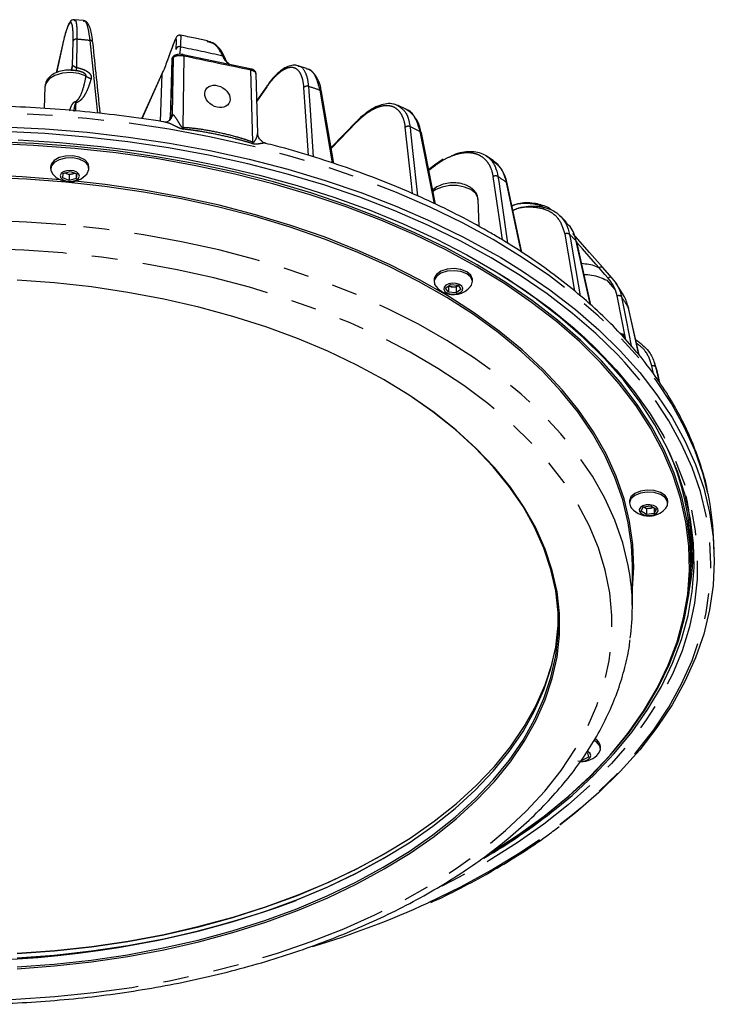
# Model space of a CAD drawing. Extents: x 5 to 415, y 5 to 292.
# Drawn here: x 181 to 215, y 57 to 106 of the extents above; entities that cross this region are included whole.
import ezdxf

# ---------------------------------------------------------------- set-up
doc = ezdxf.new("R2010")
doc.units = 0
doc.linetypes.add('PHANTOM', pattern=[12.7, 6.35, -1.27, 1.27, -1.27, 1.27, -1.27])
doc.layers.get('0').update_dxf_attribs({"linetype": 'CONTINUOUS'})

msp = doc.modelspace()

# ---------------------------------------------------------------- linework, layer by layer
at = {"color": 0, "linetype": 'CONTINUOUS'}
for p, q in [((184.104, 105.615), (183.653, 105.661)), ((183.065, 104.408), (182.761, 103.03)), ((183.065, 104.408), (183.063, 104.393)), ((188.623, 103.896), (188.579, 103.863)), ((188.626, 103.889), (188.618, 103.884)), ((192.372, 103.227), (189.047, 103.927)), ((188.479, 103.701), (188.399, 100.792)), ((188.581, 103.86), (188.576, 103.857)), ((183.556, 103.301), (183.569, 103.378)), ((187.999, 103.009), (186.988, 100.758)), ((192.37, 103.23), (192.372, 103.23)), ((192.738, 100.025), (192.656, 102.987)), ((195.157, 103.24), (194.745, 103.377)), ((195.182, 103.21), (195.149, 103.213)), ((182.2, 102.347), (182.154, 101.268)), ((182.201, 102.362), (182.2, 102.347)), ((193.2, 102.38), (192.693, 101.651)), ((196.516, 98.535), (195.906, 102.087)), ((200.071, 101.222), (199.691, 101.406)), ((188.349, 100.663), (188.368, 100.678)), ((188.396, 100.794), (188.385, 100.744)), ((188.387, 100.726), (188.392, 100.742)), ((197.649, 100.631), (196.38, 99.326)), ((201.539, 96.527), (200.848, 100.052)), ((200.849, 100.05), (200.848, 100.052)), ((201.933, 98.753), (201.49, 98.453)), ((204.399, 98.685), (204.058, 98.92)), ((182.478, 98.373), (182.478, 98.27)), ((183.084, 97.825), (183.106, 98.046)), ((183.106, 98.046), (183.45, 98.146)), ((183.244, 98.047), (183.185, 98.069)), ((183.405, 97.985), (183.244, 98.047)), ((183.577, 98.035), (183.405, 97.985)), ((183.45, 98.146), (183.772, 98.024)), ((183.67, 98.062), (183.577, 98.035)), ((183.749, 98.032), (183.749, 97.802)), ((183.772, 98.024), (183.749, 97.802)), ((184.378, 98.27), (184.378, 98.373)), ((201.498, 98.46), (201.204, 98.233)), ((183.405, 97.702), (183.084, 97.825)), ((183.405, 97.985), (183.405, 97.702)), ((183.749, 97.802), (183.405, 97.702)), ((205.829, 94.135), (205.103, 97.552)), ((203.711, 95.417), (203.654, 96.759)), ((208.014, 95.652), (207.724, 95.943)), ((209.235, 91.531), (208.54, 94.661)), ((210.276, 92.874), (209.831, 93.384)), ((201.476, 92.785), (201.476, 92.682)), ((203.376, 92.682), (203.376, 92.785)), ((202.046, 92.372), (202.29, 92.544)), ((202.182, 92.164), (202.046, 92.372)), ((202.182, 92.447), (202.173, 92.461)), ((202.182, 92.447), (202.182, 92.164)), ((202.372, 92.429), (202.182, 92.447)), ((202.29, 92.544), (202.67, 92.508)), ((202.562, 92.411), (202.372, 92.429)), ((202.679, 92.494), (202.562, 92.411)), ((202.562, 92.411), (202.562, 92.128)), ((202.806, 92.3), (202.562, 92.128)), ((202.67, 92.508), (202.806, 92.3)), ((210.859, 92.018), (210.474, 92.629)), ((202.562, 92.128), (202.182, 92.164)), ((210.979, 89.8), (210.549, 91.977)), ((211.63, 89.057), (211.11, 91.378)), ((210.661, 90.155), (210.929, 90.05)), ((212.536, 88.214), (212.4, 88.659)), ((212.571, 88.076), (212.513, 88.213)), ((212.572, 88.073), (212.571, 88.076)), ((212.662, 87.662), (212.572, 88.073)), ((211.156, 81.818), (211.156, 81.714)), ((211.734, 81.312), (211.836, 81.527)), ((211.836, 81.527), (212.208, 81.583)), ((211.869, 81.516), (211.848, 81.529)), ((211.849, 81.529), (211.869, 81.516)), ((212.004, 81.437), (211.869, 81.516)), ((212.19, 81.465), (212.004, 81.437)), ((212.364, 81.492), (212.19, 81.465)), ((212.208, 81.583), (212.478, 81.425)), ((212.376, 81.484), (212.376, 81.21)), ((213.056, 81.714), (213.056, 81.818)), ((212.004, 81.154), (211.734, 81.312)), ((212.004, 81.437), (212.004, 81.154)), ((212.376, 81.21), (212.004, 81.154)), ((212.478, 81.425), (212.376, 81.21)), ((215.347, 79.375), (215.317, 80.074)), ((214.197, 78.756), (214.197, 79.192)), ((211.297, 76.525), (211.297, 78.648)), ((209.071, 69.35), (209.129, 69.13)), ((209.72, 69.557), (209.72, 69.66)), ((209.129, 69.13), (208.828, 68.991)), ((208.828, 69.074), (208.828, 68.991))]:
    msp.add_line(p, q, dxfattribs=at)
at = {"color": 0, "linetype": 'PHANTOM'}
for p, q in [((183.063, 104.393), (182.763, 103.031)), ((183.569, 103.378), (183.593, 104.598)), ((188.905, 104.318), (188.859, 103.943)), ((188.502, 103.748), (188.48, 103.701)), ((188.521, 100.97), (188.558, 103.783)), ((189.07, 103.858), (189.024, 100.333)), ((183.533, 103.252), (183.569, 103.378)), ((187.994, 102.978), (186.996, 100.757)), ((187.994, 102.978), (187.902, 100.625)), ((192.492, 99.604), (192.394, 103.16)), ((193.192, 102.338), (192.694, 101.622)), ((197.639, 100.582), (196.386, 99.293)), ((201.491, 98.406), (201.213, 98.192)), ((208.456, 92.209), (207.962, 95.044)), ((211.625, 89.063), (211.103, 91.397)), ((210.944, 89.976), (210.761, 90.048)), ((212.347, 88.121), (212.264, 88.512)), ((212.662, 87.662), (212.571, 88.076))]:
    msp.add_line(p, q, dxfattribs=at)
at = {"color": 0, "linetype": 'PHANTOM', "flags": 128}
for points in [[(183.785, 104.694), (183.78, 104.461), (183.761, 103.527), (183.756, 103.292)], [(184.815, 101.033), (184.735, 101.789), (184.437, 104.628)], [(188.618, 103.884), (188.618, 103.884), (188.596, 103.864), (188.578, 103.84), (188.565, 103.813), (188.558, 103.783)], [(189.047, 103.929), (189.052, 103.926), (189.058, 103.92), (189.063, 103.909), (189.066, 103.895), (189.069, 103.878), (189.07, 103.858)], [(188.502, 103.748), (188.502, 103.731), (188.457, 102.083), (188.423, 100.863)], [(184.232, 102.865), (183.878, 102.989), (183.473, 103.038), (183.063, 103.006), (182.694, 102.898), (182.409, 102.725), (182.239, 102.507), (182.201, 102.362)], [(192.372, 103.23), (192.377, 103.228), (192.383, 103.221), (192.387, 103.211), (192.391, 103.197), (192.393, 103.18), (192.394, 103.16)], [(195.252, 98.942), (195.186, 99.92), (195.025, 102.302)], [(195.251, 102.355), (195.267, 102.121), (195.33, 101.182), (195.485, 98.872)], [(196.445, 98.558), (196.328, 99.242), (195.825, 102.164)], [(183.72, 101.546), (183.716, 101.344), (183.711, 101.143)], [(204.404, 94.767), (202.884, 95.597), (201.285, 96.376), (199.614, 97.102), (197.874, 97.773), (196.072, 98.387), (194.213, 98.941), (192.304, 99.435), (190.349, 99.865), (188.356, 100.232), (186.33, 100.534), (184.278, 100.769), (182.207, 100.938), (180.122, 101.04), (178.031, 101.074), (175.939, 101.04), (173.855, 100.938), (171.783, 100.769), (169.731, 100.534), (167.705, 100.232), (165.712, 99.865), (163.758, 99.435), (161.848, 98.941), (159.989, 98.387), (158.187, 97.773), (156.448, 97.102), (154.776, 96.376), (153.178, 95.597), (151.657, 94.767), (150.22, 93.89), (148.87, 92.967), (147.612, 92.002), (146.45, 90.998), (145.387, 89.957), (144.427, 88.884), (143.572, 87.782), (142.826, 86.654), (142.191, 85.503), (141.668, 84.333), (141.26, 83.149), (141.029, 82.248)], [(188.38, 100.706), (188.408, 100.777), (188.423, 100.863)], [(188.392, 100.742), (188.395, 100.752), (188.406, 100.834)], [(200.405, 97.051), (200.351, 97.556), (200.051, 100.332)], [(200.284, 100.362), (200.31, 100.125), (200.412, 99.178), (200.653, 96.938)], [(201.491, 96.549), (201.375, 97.139), (200.791, 100.116)], [(204.859, 94.753), (204.758, 95.453), (204.407, 97.887)], [(204.641, 97.894), (204.675, 97.654), (204.813, 96.695), (205.116, 94.589)], [(205.8, 94.154), (205.713, 94.562), (205.066, 97.601)], [(203.654, 96.759), (203.639, 96.852), (203.52, 97.063), (203.294, 97.243), (202.983, 97.373), (202.618, 97.441), (202.234, 97.441), (201.868, 97.373), (201.557, 97.243), (201.405, 97.135)], [(183.235, 95.493), (181.279, 95.637), (179.312, 95.715), (177.341, 95.725), (175.371, 95.668), (173.412, 95.543), (171.468, 95.352), (169.548, 95.094), (167.657, 94.771), (165.803, 94.385), (163.991, 93.935), (162.229, 93.424), (160.523, 92.854), (158.878, 92.227), (157.3, 91.544), (155.795, 90.809), (154.369, 90.023), (153.025, 89.191), (151.769, 88.313), (150.605, 87.394), (149.538, 86.437), (148.571, 85.445), (147.707, 84.422), (146.95, 83.371), (146.302, 82.296), (145.765, 81.201), (145.342, 80.09), (145.034, 78.965), (144.879, 78.123)], [(211.188, 78.083), (211.098, 78.626), (210.824, 79.753), (210.435, 80.869), (209.932, 81.97), (209.317, 83.051), (208.593, 84.11), (207.761, 85.142), (206.824, 86.143), (205.786, 87.111), (204.651, 88.042), (203.423, 88.932), (202.105, 89.778), (200.702, 90.578), (199.22, 91.329), (197.664, 92.028), (196.039, 92.672), (194.35, 93.259), (192.604, 93.788), (190.807, 94.256), (188.965, 94.662), (187.084, 95.004), (185.172, 95.281), (183.235, 95.493)], [(203.121, 94.797), (204.425, 94.08), (204.774, 93.876)], [(215.045, 82.188), (214.801, 83.149), (214.393, 84.333), (213.87, 85.503), (213.235, 86.654), (212.489, 87.782), (211.634, 88.884), (210.674, 89.957), (209.611, 90.998), (208.449, 92.002), (207.191, 92.967), (205.841, 93.89), (204.404, 94.767)], [(208.189, 95.027), (208.231, 94.783), (208.401, 93.809), (208.717, 91.991)], [(209.22, 91.544), (209.21, 91.589), (208.52, 94.696)], [(209.647, 93.37), (209.484, 93.557), (208.833, 94.304), (208.546, 94.634)], [(183.078, 94.106), (181.145, 94.248), (179.2, 94.323), (177.251, 94.33), (175.305, 94.269), (173.369, 94.14), (171.449, 93.944), (169.554, 93.681), (167.69, 93.353), (165.863, 92.96), (164.081, 92.504), (162.35, 91.988), (160.676, 91.411), (159.065, 90.778), (157.523, 90.089), (156.057, 89.348), (154.67, 88.557), (153.369, 87.72), (152.157, 86.838), (151.041, 85.916), (150.022, 84.957), (149.106, 83.963), (148.295, 82.94), (147.593, 81.891), (147.002, 80.818), (146.524, 79.727), (146.161, 78.622), (145.915, 77.506), (145.785, 76.383), (145.773, 75.258), (145.879, 74.134), (146.103, 73.017), (146.442, 71.909), (146.897, 70.815), (147.466, 69.738), (148.146, 68.684), (148.935, 67.655), (149.831, 66.656), (150.829, 65.689), (151.926, 64.759), (153.119, 63.869), (154.403, 63.023), (155.773, 62.222), (157.224, 61.471), (158.751, 60.772), (160.348, 60.127), (162.01, 59.539), (163.73, 59.01), (165.503, 58.542), (167.321, 58.137), (169.178, 57.796), (171.068, 57.52), (172.983, 57.31), (174.917, 57.168), (176.861, 57.093), (178.81, 57.086), (180.757, 57.147), (182.693, 57.276), (184.612, 57.473), (186.507, 57.735), (188.372, 58.063), (190.198, 58.456), (191.98, 58.912), (193.712, 59.429), (195.386, 60.005), (196.997, 60.638), (198.538, 61.327), (200.005, 62.068), (201.391, 62.859), (202.693, 63.696), (203.904, 64.578), (205.021, 65.5), (206.039, 66.46), (206.955, 67.453), (207.766, 68.476), (208.468, 69.526), (209.059, 70.598), (209.537, 71.689), (209.9, 72.794), (210.147, 73.91), (210.276, 75.033), (210.288, 76.158), (210.182, 77.282), (209.959, 78.399), (209.619, 79.507), (209.164, 80.602), (208.595, 81.678), (207.915, 82.732), (207.126, 83.761), (206.231, 84.761), (205.232, 85.727), (204.135, 86.657), (202.942, 87.547), (201.659, 88.393), (200.289, 89.194), (198.838, 89.945), (197.311, 90.644), (195.713, 91.289), (194.051, 91.877), (192.331, 92.406), (190.558, 92.874), (188.74, 93.279), (186.883, 93.62), (184.993, 93.896), (183.078, 94.106)], [(209.831, 93.384), (209.824, 93.392), (209.805, 93.404), (209.783, 93.411), (209.757, 93.413), (209.73, 93.409), (209.702, 93.401), (209.674, 93.388), (209.647, 93.37)], [(210.761, 91.938), (210.81, 91.69), (211.006, 90.697), (211.242, 89.5)], [(208.96, 89.884), (209.506, 89.365), (210.5, 88.32), (211.391, 87.244), (212.175, 86.141), (212.849, 85.014), (213.412, 83.866), (213.861, 82.702), (214.196, 81.526), (214.414, 80.34), (214.517, 79.149), (214.502, 77.957), (214.371, 76.767), (214.123, 75.583), (213.759, 74.409), (213.281, 73.249), (212.691, 72.107), (211.989, 70.985), (211.178, 69.889), (210.261, 68.82), (209.241, 67.783), (208.121, 66.781), (206.905, 65.818), (205.596, 64.895), (204.199, 64.017), (202.718, 63.186), (201.839, 62.735)], [(201.185, 61.923), (201.2, 61.93), (202.793, 62.706), (204.307, 63.533), (205.739, 64.407), (207.084, 65.327), (208.338, 66.288), (209.496, 67.289), (210.555, 68.325), (211.511, 69.394), (212.363, 70.493), (213.106, 71.617), (213.739, 72.763), (214.26, 73.928), (214.666, 75.109), (214.958, 76.3), (215.133, 77.499), (215.191, 78.702), (215.133, 79.905), (214.958, 81.104), (214.666, 82.295), (214.26, 83.476), (213.739, 84.641), (213.106, 85.787), (212.363, 86.912), (211.511, 88.01), (210.924, 88.684)], [(212.456, 88.453), (212.51, 88.199), (212.607, 87.745)]]:
    msp.add_lwpolyline(points, dxfattribs=at)
at = {"color": 0, "linetype": 'CONTINUOUS', "flags": 128}
for points in [[(183.537, 103.254), (183.558, 103.304), (183.573, 103.382)], [(187.999, 103.009), (187.996, 102.998), (187.994, 102.978)], [(210.924, 88.684), (210.555, 89.079), (209.496, 90.115), (208.338, 91.116), (207.084, 92.077), (205.739, 92.997), (204.307, 93.871), (202.793, 94.698), (201.2, 95.474), (199.535, 96.198), (197.801, 96.866), (196.006, 97.478), (194.154, 98.03), (192.251, 98.522), (190.304, 98.951), (188.318, 99.316), (186.3, 99.617), (184.255, 99.851), (182.191, 100.02), (180.114, 100.121)], [(180.124, 100.358), (182.21, 100.256), (184.283, 100.087), (186.337, 99.851), (188.364, 99.549), (190.359, 99.182), (192.315, 98.751), (194.226, 98.257), (196.087, 97.703), (197.89, 97.089), (199.631, 96.417), (201.304, 95.69), (202.904, 94.91), (203.121, 94.797)], [(183.678, 99.286), (181.633, 99.438), (179.577, 99.523)], [(183.688, 99.378), (181.64, 99.531), (179.58, 99.616)], [(180.868, 99.706), (182.922, 99.58), (184.96, 99.386), (186.976, 99.127), (188.964, 98.802), (190.916, 98.413), (192.827, 97.96), (194.691, 97.446), (196.501, 96.872), (198.252, 96.24), (199.938, 95.551), (201.555, 94.809), (203.095, 94.015), (204.556, 93.172), (205.932, 92.282), (207.218, 91.349), (208.41, 90.376), (208.96, 89.884)], [(204.311, 64.414), (205.648, 65.281), (206.93, 66.213), (208.118, 67.186), (209.208, 68.196), (210.196, 69.241), (211.079, 70.316), (211.855, 71.419), (212.52, 72.546), (213.072, 73.692), (213.51, 74.855), (213.833, 76.031), (214.039, 77.215), (214.127, 78.404), (214.098, 79.595), (213.95, 80.782), (213.686, 81.962), (213.306, 83.132), (212.81, 84.287), (212.201, 85.424), (211.481, 86.54), (210.651, 87.629), (209.715, 88.69), (208.676, 89.718), (207.536, 90.71), (206.301, 91.662), (204.973, 92.573), (203.557, 93.438), (202.058, 94.255), (200.481, 95.022), (198.831, 95.735), (197.112, 96.393), (195.332, 96.993), (193.495, 97.533), (191.607, 98.012), (189.675, 98.428), (187.706, 98.78), (185.704, 99.066), (183.678, 99.286)], [(204.315, 64.415), (204.324, 64.421), (205.699, 65.311), (206.984, 66.244), (208.174, 67.219), (209.266, 68.231), (210.255, 69.278), (211.14, 70.355), (211.917, 71.46), (212.583, 72.589), (213.137, 73.738), (213.576, 74.903), (213.899, 76.081), (214.105, 77.267), (214.194, 78.458), (214.164, 79.651), (214.017, 80.84), (213.752, 82.023), (213.371, 83.195), (212.874, 84.352), (212.264, 85.491), (211.542, 86.608), (210.711, 87.7), (209.773, 88.763), (208.732, 89.792), (207.591, 90.786), (206.353, 91.741), (205.023, 92.653), (203.604, 93.52), (202.103, 94.339), (200.523, 95.107), (198.869, 95.821), (197.147, 96.48), (195.364, 97.081), (193.523, 97.623), (191.632, 98.102), (189.697, 98.519), (187.723, 98.871), (185.718, 99.158), (183.688, 99.378)], [(184.378, 98.373), (184.332, 98.541), (184.166, 98.718), (183.9, 98.849), (183.571, 98.915), (183.222, 98.909), (182.901, 98.83), (182.651, 98.689), (182.506, 98.505), (182.478, 98.373)], [(184.376, 98.238), (184.332, 98.438), (184.166, 98.615), (183.9, 98.746), (183.571, 98.812), (183.222, 98.805), (182.901, 98.726), (182.651, 98.585), (182.506, 98.402), (182.485, 98.201), (182.573, 98.03)], [(183.902, 97.908), (183.876, 98.014), (183.783, 98.106), (183.635, 98.171), (183.456, 98.198), (183.272, 98.183), (183.112, 98.129), (183, 98.044), (182.953, 97.94), (182.979, 97.834), (183.073, 97.742), (183.22, 97.677), (183.4, 97.65), (183.583, 97.665), (183.743, 97.719), (183.855, 97.805), (183.902, 97.908)], [(183.192, 98.071), (183.21, 98.062), (183.244, 98.047)], [(184.282, 98.03), (184.292, 98.042), (184.376, 98.238)], [(183.235, 97.616), (181.279, 97.76), (179.312, 97.838)], [(211.297, 78.648), (211.255, 79.615), (211.098, 80.749), (210.824, 81.876), (210.435, 82.992), (209.932, 84.093), (209.317, 85.174), (208.593, 86.233), (207.761, 87.265), (206.824, 88.266), (205.786, 89.234), (204.651, 90.165), (203.423, 91.055), (202.105, 91.901), (200.702, 92.701), (199.22, 93.452), (197.664, 94.151), (196.039, 94.795), (194.35, 95.382), (192.604, 95.911), (190.807, 96.379), (188.965, 96.785), (187.084, 97.127), (185.172, 97.404), (183.235, 97.616)], [(211.297, 77.486), (211.363, 78.531), (211.322, 79.671), (211.164, 80.808), (210.889, 81.937), (210.5, 83.055), (209.996, 84.158), (209.38, 85.242), (208.654, 86.302), (207.82, 87.336), (206.882, 88.34), (205.842, 89.31), (204.705, 90.242), (203.474, 91.134), (202.153, 91.982), (200.748, 92.784), (199.263, 93.536), (197.703, 94.236), (196.075, 94.882), (194.383, 95.47), (192.633, 96), (190.832, 96.469), (188.987, 96.876), (187.102, 97.219), (185.186, 97.496), (183.695, 97.665)], [(209.831, 93.384), (209.176, 94.136), (208.356, 95.077)], [(208.54, 94.661), (208.533, 94.679), (208.52, 94.696)], [(204.774, 93.876), (205.863, 93.202), (207.214, 92.278), (208.473, 91.312), (209.637, 90.307), (210.7, 89.266), (211.661, 88.192), (212.517, 87.089), (213.263, 85.96), (213.899, 84.808), (214.422, 83.638), (214.831, 82.452), (215.123, 81.256), (215.299, 80.051), (215.358, 78.843), (215.299, 77.635), (215.123, 76.43), (214.831, 75.233), (214.422, 74.048), (213.899, 72.877), (213.263, 71.726), (212.517, 70.597), (211.661, 69.493), (210.7, 68.419), (209.637, 67.378), (208.473, 66.373), (207.71, 65.774)], [(203.376, 92.785), (203.375, 92.814), (203.293, 93.01), (203.094, 93.175), (202.804, 93.288), (202.464, 93.333), (202.119, 93.304), (201.815, 93.205), (201.593, 93.049), (201.484, 92.858), (201.476, 92.785)], [(203.28, 92.442), (203.328, 92.51), (203.375, 92.71), (203.293, 92.906), (203.094, 93.072), (202.804, 93.185), (202.464, 93.23), (202.119, 93.201), (201.815, 93.101), (201.593, 92.946), (201.484, 92.754), (201.502, 92.553), (201.572, 92.442)], [(210.093, 92.859), (209.93, 93.045), (209.647, 93.37)], [(182.672, 92.623), (180.823, 92.758)], [(207.523, 66.588), (208.308, 67.245), (209.405, 68.261), (210.399, 69.312), (211.288, 70.395), (212.068, 71.505), (212.737, 72.638), (213.293, 73.792), (213.734, 74.963), (214.059, 76.146), (214.266, 77.337), (214.355, 78.534), (214.325, 79.732), (214.177, 80.926), (213.911, 82.114), (213.528, 83.291), (213.029, 84.454), (212.417, 85.598), (211.692, 86.72), (210.857, 87.817), (209.915, 88.884), (208.869, 89.918), (207.722, 90.917), (206.479, 91.875), (205.143, 92.792), (204.713, 93.065)], [(210.032, 92.759), (210.205, 92.557), (210.43, 92.292)], [(180.823, 58.658), (182.672, 58.793), (184.502, 58.994), (186.307, 59.262), (188.08, 59.594), (189.813, 59.99), (191.499, 60.448), (193.132, 60.967), (194.706, 61.543), (196.214, 62.176), (197.65, 62.862), (199.008, 63.598), (200.284, 64.382), (201.472, 65.211), (202.567, 66.082), (203.566, 66.99), (204.464, 67.933), (205.257, 68.906), (205.943, 69.907), (206.519, 70.93), (206.983, 71.972), (207.332, 73.029), (207.566, 74.096), (207.683, 75.17), (207.683, 76.246), (207.566, 77.32), (207.332, 78.387), (206.983, 79.444), (206.519, 80.486), (205.943, 81.509), (205.257, 82.51), (204.464, 83.483), (203.566, 84.426), (202.567, 85.334), (201.472, 86.205), (200.284, 87.034), (199.008, 87.818), (197.65, 88.555), (196.214, 89.24), (194.706, 89.873), (193.132, 90.449), (191.499, 90.968), (189.813, 91.426), (188.08, 91.822), (186.307, 92.154), (184.502, 92.422), (182.672, 92.623)], [(202.793, 92.162), (202.88, 92.256), (202.899, 92.363), (202.845, 92.465), (202.727, 92.548), (202.564, 92.598), (202.379, 92.609), (202.202, 92.578), (202.059, 92.51), (201.971, 92.416), (201.953, 92.309), (202.007, 92.207), (202.125, 92.124), (202.288, 92.074), (202.473, 92.063), (202.65, 92.094), (202.793, 92.162)], [(211.103, 91.397), (211.11, 91.379), (211.11, 91.378)], [(180.816, 58.751), (182.661, 58.885), (184.488, 59.086), (186.289, 59.353), (188.057, 59.685), (189.786, 60.08), (191.469, 60.537), (193.098, 61.054), (194.668, 61.63), (196.173, 62.261), (197.606, 62.945), (198.961, 63.68), (200.234, 64.462), (201.419, 65.289), (202.512, 66.158), (203.509, 67.064), (204.404, 68.005), (205.196, 68.976), (205.881, 69.974), (206.455, 70.995), (206.918, 72.035), (207.266, 73.089), (207.499, 74.154), (207.616, 75.226), (207.616, 76.299), (207.499, 77.371), (207.266, 78.436), (206.918, 79.49), (206.455, 80.53), (205.881, 81.551), (205.196, 82.549), (204.404, 83.52), (203.509, 84.461), (202.512, 85.367), (201.419, 86.236), (200.234, 87.063), (198.964, 87.843)], [(213.056, 81.818), (213.043, 81.907), (212.924, 82.096), (212.695, 82.248), (212.386, 82.342), (212.039, 82.365), (211.701, 82.314), (211.418, 82.196), (211.228, 82.027), (211.156, 81.83), (211.156, 81.818)], [(212.96, 81.474), (213.036, 81.602), (213.043, 81.803), (212.924, 81.993), (212.695, 82.145), (212.386, 82.238), (212.039, 82.261), (211.701, 82.21), (211.418, 82.092), (211.228, 81.923), (211.156, 81.726), (211.213, 81.527), (211.252, 81.474)], [(212.226, 81.103), (212.393, 81.15), (212.516, 81.23), (212.576, 81.331), (212.566, 81.438), (212.485, 81.534), (212.346, 81.605), (212.171, 81.64), (211.986, 81.634), (211.819, 81.587), (211.696, 81.507), (211.635, 81.406), (211.646, 81.299), (211.727, 81.203), (211.866, 81.132), (212.041, 81.097), (212.226, 81.103)], [(180.816, 59.186), (182.661, 59.321), (184.488, 59.522), (186.289, 59.789), (188.057, 60.12), (189.786, 60.516), (191.469, 60.973), (193.098, 61.49), (194.668, 62.065), (196.173, 62.696), (197.606, 63.38), (198.961, 64.115), (200.234, 64.898), (201.419, 65.725), (202.512, 66.593), (203.509, 67.5), (204.404, 68.44), (205.196, 69.412), (205.881, 70.41), (206.455, 71.431), (206.918, 72.47), (207.266, 73.525), (207.499, 74.59), (207.616, 75.661), (207.628, 75.98)], [(180.823, 59.406), (182.672, 59.541), (184.502, 59.743), (186.307, 60.01), (188.08, 60.343), (189.813, 60.739), (191.499, 61.197), (193.132, 61.715), (194.706, 62.292), (196.214, 62.924), (197.65, 63.61), (199.008, 64.346), (200.284, 65.131), (201.472, 65.96), (202.567, 66.83), (203.566, 67.739), (204.464, 68.681), (205.257, 69.655), (205.943, 70.655), (206.519, 71.678), (206.983, 72.721), (207.332, 73.777), (207.333, 73.781)], [(209.625, 69.317), (209.716, 69.504), (209.685, 69.705), (209.53, 69.886), (209.399, 69.968)], [(208.597, 68.956), (208.78, 68.937), (208.961, 68.96), (209.113, 69.021), (209.213, 69.111), (209.245, 69.217), (209.206, 69.321), (209.1, 69.409), (209.066, 69.426)], [(180.823, 59.202), (182.672, 59.337), (184.502, 59.539), (186.307, 59.806), (188.08, 60.139), (189.813, 60.535), (191.499, 60.993), (193.132, 61.511), (194.706, 62.088), (196.214, 62.72), (197.65, 63.406), (199.008, 64.142), (199.012, 64.144)], [(180.829, 59.422), (182.682, 59.558), (184.517, 59.76), (186.326, 60.028), (188.102, 60.361), (189.839, 60.758), (191.529, 61.217), (193.166, 61.737), (194.743, 62.314), (196.254, 62.948), (197.694, 63.636), (199.011, 64.348)]]:
    msp.add_lwpolyline(points, dxfattribs=at)
at = {"color": 0, "linetype": 'PHANTOM'}
for centre, radius, start, end in [((183.746, 104.531), 0.167, 76.7621, 156.3385), ((178.153, 46.126), 58.838, 83.86848, 84.50701), ((184.447, 104.499), 0.129, 13.19, 94.3584), ((188.849, 104.168), 0.16, 69.2928, 172.188), ((190.992, 103.761), 0.116, 26.0118, 85.3901), ((188.653, 103.726), 0.152, 120.574, 171.6901), ((184.162, 103.198), 0.417, 166.9495, 187.7705), ((184.662, 103.414), 0.697, 231.8572, 255.2741), ((195.178, 102.161), 0.208, 69.3615, 137.1027), ((180.948, 58.486), 46.143, 71.1914, 71.9422), ((184.459, 101.913), 0.825, 201.9144, 206.3813), ((188.061, 101.025), 0.463, 311.4368, 353.0696), ((189.685, 100.487), 0.679, 193.1751, 201.499), ((200.191, 100.165), 0.218, 64.659, 129.9753), ((184.223, 66.558), 37.425, 63.7227, 64.5859), ((200.759, 100.03), 0.092, 14.1575, 69.4098), ((193.628, 99.315), 1.172, 165.7463, 169.955), ((204.529, 97.708), 0.217, 59.0025, 124.1306), ((188.517, 74.002), 28.823, 54.959, 55.9864), ((208.063, 94.865), 0.205, 52.1056, 119.3868), ((193.194, 79.699), 21.443, 44.3775, 45.629), ((210.629, 91.811), 0.184, 43.8261, 115.5717), ((197.397, 83.134), 16.004, 31.0854, 33.376), ((212.324, 88.368), 0.156, 32.7773, 112.8576), ((200.328, 84.543), 12.742, 16.0996, 17.8703), ((188.842, 90.009), 29.958, 300.2808, 308.5764)]:
    msp.add_arc(centre, radius, start, end, dxfattribs=at)
at = {"color": 0, "linetype": 'CONTINUOUS'}
for centre, radius, start, end in [((193.248, 102.349), 0.057, 146.6877, 190.951), ((195.804, 102.062), 0.105, 14.1993, 78.598), ((197.688, 100.598), 0.0512, 139.9733, 198.6653), ((183.428, 98.75), 1.117, 220.1188, 268.0562), ((183.428, 98.56), 0.546, 250.2908, 285.8217), ((183.428, 98.75), 1.117, 268.0562, 319.8812), ((183.472, 98.409), 0.389, 285.6819, 298.3802), ((201.536, 98.428), 0.0497, 139.9702, 205.3661), ((177.984, 43.005), 54.954, 84.7996, 105.9048), ((205.028, 97.535), 0.0767, 9.8144, 59.8346), ((202.426, 93.162), 1.117, 220.1188, 244.6582), ((202.426, 93.162), 1.117, 244.6582, 319.8812), ((202.408, 92.886), 0.459, 242.7095, 265.4617), ((202.431, 92.911), 0.485, 262.9923, 300.7771), ((201.403, 79.114), 12.795, 0.3498, 24.7017), ((202.656, 79.524), 12.673, 2.488, 12.1352), ((212.106, 82.194), 1.117, 220.1188, 278.573), ((212.105, 81.968), 0.51, 242.3798, 279.5931), ((212.13, 81.904), 0.442, 277.8404, 297.2042), ((212.106, 82.194), 1.117, 278.573, 319.8812), ((202.161, 79.655), 12.098, 353.9476, 4.9993), ((202.122, 79.605), 12.204, 349.3461, 0.6096), ((200.163, 76.525), 11.134, 352.3191, 8.0457), ((209.234, 69.604), 0.49, 6.6324, 63.6995), ((208.77, 70.037), 1.117, 268.0528, 319.8812), ((177.995, 107.225), 48.159, 251.7424, 290.2273), ((181.97, 104.033), 46.287, 286.9438, 294.5271)]:
    msp.add_arc(centre, radius, start, end, dxfattribs=at)
msp.add_ellipse((190.744, 101.86), major_axis=(0.568, -0.349), ratio=0.757179, dxfattribs=at)
at = {"color": 0, "linetype": 'PHANTOM'}
for points, knots in [([(183.593, 104.598), (183.597, 104.753), (183.596, 104.889), (183.589, 105.066), (183.586, 105.121), (183.578, 105.22), (183.573, 105.265), (183.555, 105.383), (183.54, 105.44), (183.512, 105.493), (183.501, 105.505), (183.479, 105.518), (183.456, 105.52), (183.43, 105.499), (183.402, 105.467), (183.388, 105.446), (183.343, 105.364), (183.311, 105.289), (183.244, 105.098), (183.208, 104.98), (183.137, 104.712), (183.1, 104.561), (183.063, 104.393)], [0, 0, 0, 0, 0.125, 0.125, 0.1875, 0.1875, 0.25, 0.25, 0.375, 0.375, 0.4375, 0.4375, 0.5, 0.5625, 0.5625, 0.625, 0.625, 0.75, 0.75, 0.875, 0.875, 1, 1, 1, 1]), ([(183.65, 105.622), (183.663, 105.633), (183.722, 105.678), (183.758, 105.456), (183.786, 105.109), (183.785, 104.862), (183.785, 104.694)], [0, 0, 0, 0, 0.127593, 0.563125, 0.704397, 1, 1, 1, 1]), ([(184.437, 104.628), (184.406, 104.846), (184.342, 105.302), (184.217, 105.612), (184.125, 105.58), (184.1, 105.572)], [0, 0, 0, 0, 0.400907, 0.83695, 1, 1, 1, 1]), ([(188.893, 104.861), (188.9, 104.87), (188.936, 104.917), (188.922, 104.699), (188.909, 104.41), (188.905, 104.318)], [0, 0, 0, 0, 0.142464, 0.726396, 1, 1, 1, 1]), ([(188.703, 104.68), (188.7, 104.708), (188.694, 104.788), (188.592, 104.523), (188.419, 104.07), (188.289, 103.715), (188.255, 103.62)], [0, 0, 0, 0, 0.187711, 0.536808, 0.876099, 1, 1, 1, 1]), ([(191.001, 103.877), (190.886, 104.094), (190.687, 104.469), (190.364, 104.545), (190.228, 104.578)], [0, 0, 0, 0, 0.578872, 1, 1, 1, 1]), ([(189.07, 103.858), (189.019, 103.869), (188.966, 103.875), (188.887, 103.878), (188.861, 103.877), (188.81, 103.874), (188.785, 103.872), (188.714, 103.861), (188.672, 103.849), (188.602, 103.82), (188.575, 103.802), (188.558, 103.783)], [0, 0, 0, 0, 0.25, 0.25, 0.375, 0.375, 0.5, 0.5, 0.75, 0.75, 1, 1, 1, 1]), ([(191.36, 103.44), (191.272, 103.5), (191.12, 103.605), (191.037, 103.796), (191.001, 103.877)], [0, 0, 0, 0, 0.574362, 1, 1, 1, 1]), ([(183.573, 103.382), (183.58, 103.387), (183.59, 103.384), (183.612, 103.374), (183.625, 103.366), (183.654, 103.348), (183.669, 103.337), (183.697, 103.32), (183.707, 103.314), (183.73, 103.303), (183.742, 103.297), (183.756, 103.292)], [0, 0, 0, 0, 0.25, 0.25, 0.5, 0.5, 0.75, 0.75, 0.875, 0.875, 1, 1, 1, 1]), ([(184.232, 102.865), (184.236, 102.872), (184.239, 102.881), (184.24, 102.899), (184.238, 102.908), (184.225, 102.938), (184.207, 102.957), (184.168, 102.991), (184.146, 103.006), (184.1, 103.032), (184.076, 103.044), (184.003, 103.076), (183.953, 103.093), (183.852, 103.121), (183.801, 103.133), (183.749, 103.142)], [0, 0, 0, 0, 0.0625, 0.0625, 0.125, 0.125, 0.25, 0.25, 0.375, 0.375, 0.5, 0.5, 0.75, 0.75, 1, 1, 1, 1]), ([(183.756, 103.292), (183.848, 103.276), (183.939, 103.254), (184.115, 103.195), (184.2, 103.157), (184.313, 103.085), (184.348, 103.058), (184.407, 103.001), (184.433, 102.97), (184.472, 102.904), (184.485, 102.871), (184.496, 102.804), (184.494, 102.771), (184.485, 102.739)], [0, 0, 0, 0, 0.25, 0.25, 0.5, 0.5, 0.625, 0.625, 0.75, 0.75, 0.875, 0.875, 1, 1, 1, 1]), ([(192.652, 102.986), (192.651, 103), (192.649, 103.032), (192.597, 103.082), (192.511, 103.13), (192.433, 103.15), (192.394, 103.16)], [0, 0, 0, 0, 0.203056, 0.468683, 0.733542, 1, 1, 1, 1]), ([(195.025, 102.302), (195.015, 102.458), (194.993, 102.596), (194.945, 102.779), (194.927, 102.835), (194.884, 102.94), (194.86, 102.988), (194.781, 103.115), (194.719, 103.18), (194.613, 103.247), (194.575, 103.264), (194.496, 103.287), (194.414, 103.3), (194.325, 103.291), (194.233, 103.271), (194.185, 103.256), (194.038, 103.194), (193.937, 103.132), (193.729, 102.969), (193.62, 102.866), (193.405, 102.627), (193.298, 102.491), (193.192, 102.338)], [0, 0, 0, 0, 0.125, 0.125, 0.1875, 0.1875, 0.25, 0.25, 0.375, 0.375, 0.4375, 0.4375, 0.5, 0.5625, 0.5625, 0.625, 0.625, 0.75, 0.75, 0.875, 0.875, 1, 1, 1, 1]), ([(194.74, 103.359), (194.757, 103.36), (194.925, 103.369), (195.058, 103.138), (195.201, 102.776), (195.231, 102.525), (195.251, 102.355)], [0, 0, 0, 0, 0.0536323, 0.5260874, 0.6793367, 1, 1, 1, 1]), ([(195.825, 102.164), (195.765, 102.39), (195.641, 102.86), (195.39, 103.198), (195.202, 103.209), (195.182, 103.21)], [0, 0, 0, 0, 0.45088, 0.941276, 1, 1, 1, 1]), ([(183.693, 101.605), (183.73, 101.614), (183.758, 101.632), (183.808, 101.673), (183.829, 101.695), (183.886, 101.765), (183.917, 101.816), (183.998, 101.973), (184.038, 102.082), (184.108, 102.302), (184.137, 102.413), (184.189, 102.638), (184.211, 102.751), (184.232, 102.865)], [0, 0, 0, 0, 0.0625, 0.0625, 0.125, 0.125, 0.25, 0.25, 0.5, 0.5, 0.75, 0.75, 1, 1, 1, 1]), ([(184.485, 102.739), (184.454, 102.626), (184.419, 102.514), (184.34, 102.293), (184.296, 102.184), (184.218, 102.024), (184.189, 101.971), (184.126, 101.867), (184.092, 101.817), (184.013, 101.72), (183.969, 101.674), (183.889, 101.614), (183.86, 101.596), (183.795, 101.565), (183.76, 101.552), (183.72, 101.546)], [0, 0, 0, 0, 0.25, 0.25, 0.5, 0.5, 0.625, 0.625, 0.75, 0.75, 0.875, 0.875, 0.9375, 0.9375, 1, 1, 1, 1]), ([(183.418, 101.152), (183.445, 101.238), (183.477, 101.322), (183.537, 101.442), (183.559, 101.481), (183.599, 101.536), (183.614, 101.553), (183.649, 101.584), (183.669, 101.598), (183.693, 101.605)], [0, 0, 0, 0, 0.5, 0.5, 0.75, 0.75, 0.875, 0.875, 1, 1, 1, 1]), ([(183.72, 101.546), (183.713, 101.539), (183.709, 101.531), (183.701, 101.515), (183.698, 101.506), (183.688, 101.481), (183.683, 101.463), (183.669, 101.411), (183.662, 101.375), (183.641, 101.267), (183.63, 101.195), (183.621, 101.122)], [0, 0, 0, 0, 0.0625, 0.0625, 0.125, 0.125, 0.25, 0.25, 0.5, 0.5, 1, 1, 1, 1]), ([(188.521, 100.97), (188.534, 100.965), (188.55, 100.953), (188.583, 100.92), (188.601, 100.9), (188.656, 100.83), (188.694, 100.773), (188.771, 100.651), (188.809, 100.585), (188.872, 100.481), (188.893, 100.445), (188.93, 100.392), (188.943, 100.375), (188.968, 100.35), (188.978, 100.342), (189, 100.332), (189.013, 100.33), (189.024, 100.333)], [0, 0, 0, 0, 0.125, 0.125, 0.25, 0.25, 0.5, 0.5, 0.75, 0.75, 0.875, 0.875, 0.9375, 0.9375, 0.96875, 0.96875, 1, 1, 1, 1]), ([(200.051, 100.332), (200.034, 100.489), (200.003, 100.63), (199.936, 100.818), (199.91, 100.877), (199.852, 100.987), (199.819, 101.038), (199.713, 101.174), (199.631, 101.247), (199.49, 101.326), (199.439, 101.347), (199.335, 101.38), (199.227, 101.402), (199.11, 101.403), (198.99, 101.394), (198.927, 101.385), (198.735, 101.34), (198.604, 101.29), (198.333, 101.151), (198.192, 101.06), (197.915, 100.846), (197.777, 100.723), (197.639, 100.582)], [0, 0, 0, 0, 0.125, 0.125, 0.1875, 0.1875, 0.25, 0.25, 0.375, 0.375, 0.4375, 0.4375, 0.5, 0.5625, 0.5625, 0.625, 0.625, 0.75, 0.75, 0.875, 0.875, 1, 1, 1, 1]), ([(199.686, 101.397), (199.831, 101.299), (200.026, 101.167), (200.209, 100.785), (200.254, 100.533), (200.284, 100.362)], [0, 0, 0, 0, 0.483185, 0.650308, 1, 1, 1, 1]), ([(200.791, 100.116), (200.719, 100.347), (200.569, 100.828), (200.282, 101.188), (200.072, 101.222), (200.071, 101.222)], [0, 0, 0, 0, 0.4781513, 0.9982081, 1, 1, 1, 1]), ([(189.053, 100.239), (189.033, 100.241), (188.988, 100.247), (188.894, 100.275), (188.782, 100.326), (188.577, 100.429), (188.353, 100.541), (188.196, 100.572), (188.142, 100.582)], [0, 0, 0, 0, 0.060853, 0.132244, 0.273717, 0.404276, 0.797576, 1, 1, 1, 1]), ([(189.024, 100.333), (189.166, 100.328), (189.31, 100.317), (189.598, 100.287), (189.743, 100.269), (190.179, 100.205), (190.469, 100.152), (191.049, 100.03), (191.338, 99.961), (191.772, 99.843), (191.916, 99.801), (192.204, 99.709), (192.348, 99.66), (192.492, 99.604)], [0, 0, 0, 0, 0.125, 0.125, 0.25, 0.25, 0.5, 0.5, 0.75, 0.75, 0.875, 0.875, 1, 1, 1, 1]), ([(192.474, 99.52), (192.333, 99.567), (192.191, 99.61), (191.908, 99.691), (191.766, 99.729), (191.34, 99.838), (191.055, 99.903), (190.484, 100.023), (190.198, 100.078), (189.768, 100.149), (189.625, 100.17), (189.339, 100.209), (189.196, 100.226), (189.053, 100.239)], [0, 0, 0, 0, 0.125, 0.125, 0.25, 0.25, 0.5, 0.5, 0.75, 0.75, 0.875, 0.875, 1, 1, 1, 1]), ([(192.492, 99.604), (192.497, 99.601), (192.506, 99.596), (192.522, 99.593), (192.538, 99.595), (192.571, 99.614), (192.642, 99.717), (192.717, 99.888), (192.725, 99.985), (192.728, 100.028)], [0, 0, 0, 0, 0.018292, 0.032872, 0.050704, 0.081937, 0.194659, 0.642039, 1, 1, 1, 1]), ([(193.136, 99.539), (193.097, 99.542), (193.012, 99.548), (192.82, 99.51), (192.655, 99.49), (192.551, 99.498), (192.5, 99.512), (192.474, 99.52)], [0, 0, 0, 0, 0.304308, 0.66408, 0.844489, 0.92066, 1, 1, 1, 1]), ([(204.407, 97.887), (204.384, 98.046), (204.345, 98.191), (204.261, 98.387), (204.229, 98.449), (204.157, 98.565), (204.117, 98.62), (203.986, 98.768), (203.886, 98.85), (203.714, 98.945), (203.653, 98.972), (203.527, 99.016), (203.396, 99.05), (203.255, 99.065), (203.11, 99.069), (203.034, 99.066), (202.803, 99.043), (202.645, 99.008), (202.32, 98.899), (202.151, 98.824), (201.82, 98.641), (201.655, 98.532), (201.491, 98.406)], [0, 0, 0, 0, 0.125, 0.125, 0.1875, 0.1875, 0.25, 0.25, 0.375, 0.375, 0.4375, 0.4375, 0.5, 0.5625, 0.5625, 0.625, 0.625, 0.75, 0.75, 0.875, 0.875, 1, 1, 1, 1]), ([(205.066, 97.601), (204.993, 97.853), (204.859, 98.308), (204.526, 98.549), (204.377, 98.657)], [0, 0, 0, 0, 0.554014, 1, 1, 1, 1]), ([(206.931, 96.325), (206.901, 96.348), (206.715, 96.494), (206.207, 96.564), (205.674, 96.571), (205.386, 96.458), (205.339, 96.44)], [0, 0, 0, 0, 0.079151, 0.498936, 0.918428, 1, 1, 1, 1]), ([(207.962, 95.044), (207.887, 95.289), (207.737, 95.779), (207.151, 96.245), (206.375, 96.406), (205.742, 96.372), (205.413, 96.223), (205.388, 96.212)], [0, 0, 0, 0, 0.245001, 0.490005, 0.734902, 0.979598, 1, 1, 1, 1]), ([(212.264, 88.512), (212.18, 88.781), (212.043, 89.224), (211.652, 89.526), (211.498, 89.644)], [0, 0, 0, 0, 0.607286, 1, 1, 1, 1])]:
    msp.add_open_spline(points, degree=3, knots=knots, dxfattribs=at)
at = {"color": 0, "linetype": 'CONTINUOUS'}
for points, knots in [([(183.656, 105.649), (183.628, 105.653), (183.552, 105.663), (183.469, 105.59), (183.396, 105.498), (183.321, 105.336), (183.228, 105.064), (183.142, 104.751), (183.086, 104.499), (183.065, 104.4)], [0, 0, 0, 0, 0.056323, 0.153496, 0.266477, 0.460377, 0.657215, 0.865126, 1, 1, 1, 1]), ([(184.559, 104.618), (184.553, 104.678), (184.531, 104.88), (184.473, 105.143), (184.389, 105.385), (184.291, 105.529), (184.171, 105.62), (184.104, 105.609), (184.091, 105.606)], [0, 0, 0, 0, 0.1049083, 0.3498147, 0.6021162, 0.8010544, 0.960355, 1, 1, 1, 1]), ([(188.894, 104.893), (188.87, 104.895), (188.822, 104.898), (188.768, 104.868), (188.733, 104.837), (188.705, 104.798), (188.672, 104.736), (188.619, 104.609), (188.527, 104.37), (188.405, 104.043), (188.305, 103.776), (188.245, 103.609), (188.24, 103.595)], [0, 0, 0, 0, 0.029452, 0.058003, 0.088605, 0.13453, 0.227428, 0.420628, 0.602706, 0.794947, 0.983034, 1, 1, 1, 1]), ([(190.237, 104.611), (190.037, 104.657), (189.594, 104.757), (189.145, 104.844), (188.898, 104.892)], [0, 0, 0, 0, 0.451999, 1, 1, 1, 1]), ([(184.94, 101.019), (184.939, 101.029), (184.817, 102.199), (184.694, 103.369), (184.573, 104.528)], [0, 0, 0, 0, 0.0091639, 1, 1, 1, 1]), ([(188.69, 104.19), (188.703, 104.378), (188.723, 104.652), (188.708, 104.673), (188.703, 104.68)], [0, 0, 0, 0, 0.688472, 1, 1, 1, 1]), ([(191.072, 103.842), (191.053, 103.892), (190.985, 104.072), (190.798, 104.302), (190.535, 104.522), (190.332, 104.581), (190.237, 104.608)], [0, 0, 0, 0, 0.1177082, 0.4230758, 0.7304012, 1, 1, 1, 1]), ([(189.046, 103.929), (189.007, 103.935), (188.925, 103.948), (188.798, 103.946), (188.7, 103.923), (188.639, 103.905), (188.618, 103.884), (188.618, 103.884)], [0, 0, 0, 0, 0.248221, 0.508606, 0.790342, 0.997392, 1, 1, 1, 1]), ([(188.563, 103.848), (188.561, 103.847), (188.541, 103.837), (188.508, 103.799), (188.481, 103.747), (188.482, 103.713), (188.482, 103.701)], [0, 0, 0, 0, 0.045298, 0.444013, 0.814733, 1, 1, 1, 1]), ([(191.327, 103.447), (191.313, 103.459), (191.219, 103.543), (191.144, 103.672), (191.1, 103.807), (191.098, 103.813)], [0, 0, 0, 0, 0.142487, 0.961179, 1, 1, 1, 1]), ([(194.76, 103.361), (194.735, 103.373), (194.634, 103.422), (194.425, 103.409), (194.155, 103.323), (193.869, 103.139), (193.571, 102.856), (193.341, 102.59), (193.221, 102.404), (193.195, 102.365)], [0, 0, 0, 0, 0.054142, 0.21924, 0.388156, 0.56931, 0.760276, 0.950115, 1, 1, 1, 1]), ([(183.674, 103.152), (183.559, 103.162), (183.324, 103.182), (182.969, 103.124), (182.655, 103.005), (182.414, 102.83), (182.249, 102.616), (182.217, 102.45), (182.202, 102.37)], [0, 0, 0, 0, 0.170548, 0.349527, 0.532241, 0.700626, 0.85513, 1, 1, 1, 1]), ([(183.536, 103.254), (183.536, 103.252), (183.522, 103.212), (183.476, 103.173), (183.459, 103.163), (183.456, 103.162)], [0, 0, 0, 0, 0.043769, 0.86284, 1, 1, 1, 1]), ([(183.496, 103.16), (183.509, 103.161), (183.546, 103.164), (183.634, 103.159), (183.723, 103.148), (183.773, 103.137), (183.787, 103.134)], [0, 0, 0, 0, 0.178029, 0.50062, 0.861061, 1, 1, 1, 1]), ([(192.654, 102.986), (192.654, 102.991), (192.657, 103.018), (192.639, 103.066), (192.602, 103.121), (192.543, 103.169), (192.469, 103.207), (192.4, 103.221), (192.37, 103.228)], [0, 0, 0, 0, 0.0352639, 0.1942524, 0.3497079, 0.5260707, 0.7928724, 1, 1, 1, 1]), ([(195.895, 102.102), (195.879, 102.194), (195.837, 102.436), (195.706, 102.753), (195.51, 103.023), (195.33, 103.18), (195.216, 103.21), (195.191, 103.216)], [0, 0, 0, 0, 0.164277, 0.43245, 0.702294, 0.934882, 1, 1, 1, 1]), ([(199.624, 101.421), (199.57, 101.444), (199.42, 101.509), (199.133, 101.508), (198.78, 101.429), (198.405, 101.254), (198.023, 100.982), (197.754, 100.754), (197.624, 100.603), (197.614, 100.592)], [0, 0, 0, 0, 0.095416, 0.2648, 0.439546, 0.618715, 0.802127, 0.984832, 1, 1, 1, 1]), ([(188.143, 100.587), (188.11, 100.592), (187.446, 100.712), (186.124, 100.891), (184.181, 101.116), (182.217, 101.275), (180.242, 101.375), (178.261, 101.412), (176.28, 101.389), (174.303, 101.304), (172.337, 101.158), (170.387, 100.952), (168.458, 100.685), (166.556, 100.359), (164.686, 99.974), (162.853, 99.532), (161.062, 99.033), (159.319, 98.479), (157.628, 97.871), (155.994, 97.211), (154.422, 96.501), (152.916, 95.741), (151.48, 94.935), (150.118, 94.084), (148.835, 93.191), (147.635, 92.257), (146.52, 91.286), (145.496, 90.28), (144.563, 89.241), (143.728, 88.174), (142.988, 87.081), (142.359, 85.964), (141.952, 85.147), (141.786, 84.697), (141.762, 84.632)], [0, 0, 0, 0, 0.001726, 0.034802, 0.067873, 0.100941, 0.134005, 0.167068, 0.200131, 0.233194, 0.266259, 0.299327, 0.332399, 0.365477, 0.398561, 0.431653, 0.464754, 0.497865, 0.530987, 0.56412, 0.597265, 0.630421, 0.663588, 0.696763, 0.729944, 0.763124, 0.796295, 0.829446, 0.862567, 0.895641, 0.928653, 0.961585, 0.994422, 1, 1, 1, 1]), ([(199.634, 101.423), (199.643, 101.423), (199.665, 101.424), (199.678, 101.407), (199.686, 101.397)], [0, 0, 0, 0, 0.415352, 1, 1, 1, 1]), ([(200.84, 100.045), (200.82, 100.147), (200.771, 100.4), (200.61, 100.732), (200.376, 101.039), (200.17, 101.162), (200.069, 101.223)], [0, 0, 0, 0, 0.183657, 0.461291, 0.736716, 1, 1, 1, 1]), ([(188.363, 100.682), (188.325, 100.652), (188.251, 100.595), (188.155, 100.587), (188.142, 100.589), (188.137, 100.589)], [0, 0, 0, 0, 0.387091, 0.745746, 1, 1, 1, 1]), ([(188.36, 100.671), (188.361, 100.672), (188.367, 100.678), (188.349, 100.664), (188.335, 100.653)], [0, 0, 0, 0, 0.213604, 1, 1, 1, 1]), ([(188.393, 100.747), (188.389, 100.73), (188.381, 100.7), (188.356, 100.675), (188.344, 100.664)], [0, 0, 0, 0, 0.551508, 1, 1, 1, 1]), ([(193.132, 99.543), (193.125, 99.544), (193.063, 99.552), (192.945, 99.621), (192.813, 99.757), (192.744, 99.908), (192.744, 100.002), (192.744, 100.029)], [0, 0, 0, 0, 0.030827, 0.293502, 0.579286, 0.880854, 1, 1, 1, 1]), ([(204.232, 95.125), (203.981, 95.268), (203.254, 95.68), (201.997, 96.327), (200.44, 97.05), (198.82, 97.721), (197.143, 98.342), (195.409, 98.906), (194.07, 99.303), (193.297, 99.493), (193.134, 99.533)], [0, 0, 0, 0, 0.077652, 0.224886, 0.372096, 0.519271, 0.666407, 0.813501, 0.960554, 1, 1, 1, 1]), ([(202.255, 98.861), (202.284, 98.878), (202.595, 99.072), (203.185, 99.173), (203.906, 99.083), (204.308, 98.736), (204.544, 98.327), (204.602, 98.069), (204.641, 97.894)], [0, 0, 0, 0, 0.024801, 0.268217, 0.511827, 0.755537, 0.834589, 1, 1, 1, 1]), ([(205.093, 97.546), (205.072, 97.647), (205.018, 97.903), (204.837, 98.247), (204.589, 98.559), (204.378, 98.691), (204.284, 98.75)], [0, 0, 0, 0, 0.189715, 0.479403, 0.765917, 1, 1, 1, 1]), ([(203.643, 96.752), (203.639, 96.816), (203.632, 96.963), (203.505, 97.168), (203.355, 97.305), (203.202, 97.402), (203.021, 97.489), (202.734, 97.568), (202.371, 97.592), (202.009, 97.548), (201.684, 97.427), (201.476, 97.31), (201.41, 97.217), (201.405, 97.21)], [0, 0, 0, 0, 0.075945, 0.17591, 0.27889, 0.313799, 0.380667, 0.500539, 0.620222, 0.74054, 0.863144, 0.99037, 1, 1, 1, 1]), ([(205.335, 96.458), (205.403, 96.484), (205.728, 96.612), (206.331, 96.624), (206.896, 96.484), (207.203, 96.326), (207.286, 96.249), (207.295, 96.241)], [0, 0, 0, 0, 0.0931239, 0.4504277, 0.8079674, 0.9787185, 1, 1, 1, 1]), ([(205.386, 96.22), (205.442, 96.246), (205.819, 96.42), (206.514, 96.466), (207.336, 96.295), (207.799, 95.905), (208.074, 95.471), (208.142, 95.206), (208.189, 95.027)], [0, 0, 0, 0, 0.042187, 0.281264, 0.520531, 0.759896, 0.837539, 1, 1, 1, 1]), ([(208.52, 94.696), (208.447, 94.961), (208.344, 95.334), (208.064, 95.557), (207.984, 95.621)], [0, 0, 0, 0, 0.71311, 1, 1, 1, 1]), ([(215.029, 82.279), (215.023, 82.315), (214.95, 82.738), (214.711, 83.541), (214.306, 84.684), (213.787, 85.812), (213.169, 86.922), (212.451, 88.011), (211.634, 89.077), (210.721, 90.115), (209.715, 91.123), (208.618, 92.098), (207.435, 93.036), (206.167, 93.935), (205.086, 94.625), (204.425, 95.012), (204.232, 95.125)], [0, 0, 0, 0, 0.007212, 0.086121, 0.1652, 0.2445, 0.324044, 0.403834, 0.483851, 0.564064, 0.644437, 0.724929, 0.805507, 0.88614, 0.966804, 1, 1, 1, 1]), ([(209.647, 93.37), (209.592, 93.396), (209.336, 93.517), (209.024, 93.553), (208.779, 93.581)], [0, 0, 0, 0, 0.212519, 1, 1, 1, 1]), ([(208.898, 93.045), (209.028, 93.04), (209.441, 93.022), (209.792, 92.866), (210.032, 92.759)], [0, 0, 0, 0, 0.314412, 1, 1, 1, 1]), ([(210.282, 92.866), (210.265, 92.891), (210.236, 92.904), (210.166, 92.901), (210.126, 92.885), (210.093, 92.859)], [0, 0, 0, 0, 0.5, 0.5, 1, 1, 1, 1]), ([(210.549, 91.977), (210.516, 92.146), (210.459, 92.307), (210.307, 92.601), (210.21, 92.736), (210.093, 92.859)], [0, 0, 0, 0, 0.5, 0.5, 1, 1, 1, 1]), ([(210.282, 92.866), (210.405, 92.737), (210.506, 92.595), (210.667, 92.285), (210.726, 92.116), (210.761, 91.938)], [0, 0, 0, 0, 0.5, 0.5, 1, 1, 1, 1]), ([(211.103, 91.397), (211.053, 91.585), (210.992, 91.815), (210.861, 92.005), (210.837, 92.038)], [0, 0, 0, 0, 0.822326, 1, 1, 1, 1]), ([(211.46, 89.816), (211.692, 89.641), (212.006, 89.403), (212.313, 88.922), (212.398, 88.642), (212.456, 88.453)], [0, 0, 0, 0, 0.479281, 0.647666, 1, 1, 1, 1]), ([(214.203, 78.561), (214.206, 78.59), (214.253, 78.998), (214.247, 79.788), (214.162, 80.925), (214.058, 81.691), (213.958, 82.073), (213.956, 82.081)], [0, 0, 0, 0, 0.024853, 0.347752, 0.67053, 0.993327, 1, 1, 1, 1]), ([(144.893, 74.876), (144.917, 74.69), (144.988, 74.134), (145.219, 73.216), (145.579, 72.127), (146.048, 71.052), (146.617, 69.993), (147.287, 68.956), (148.056, 67.942), (148.921, 66.956), (149.88, 66), (150.93, 65.078), (152.066, 64.194), (153.285, 63.35), (154.582, 62.549), (155.954, 61.793), (157.396, 61.085), (158.902, 60.427), (160.468, 59.82), (162.089, 59.267), (163.76, 58.768), (165.475, 58.326), (167.229, 57.941), (169.018, 57.614), (170.834, 57.348), (172.672, 57.141), (174.528, 56.995), (176.394, 56.911), (178.265, 56.888), (180.135, 56.926), (181.999, 57.026), (183.851, 57.187), (185.684, 57.409), (187.493, 57.69), (189.273, 58.031), (191.018, 58.431), (192.723, 58.887), (194.382, 59.4), (195.989, 59.967), (197.541, 60.586), (199.032, 61.258), (200.457, 61.978), (201.812, 62.746), (203.092, 63.559), (204.293, 64.416), (205.411, 65.313), (206.442, 66.247), (207.381, 67.217), (208.227, 68.218), (208.974, 69.248), (209.622, 70.302), (210.166, 71.376), (210.608, 72.466), (210.936, 73.569), (211.126, 74.398), (211.173, 74.859), (211.182, 74.948)], [0, 0, 0, 0, 0.009317, 0.027817, 0.046364, 0.064978, 0.083668, 0.10244, 0.121288, 0.140202, 0.15917, 0.17818, 0.197218, 0.216273, 0.235338, 0.254406, 0.273471, 0.292531, 0.311585, 0.33063, 0.349668, 0.368699, 0.387723, 0.406741, 0.425754, 0.444762, 0.463768, 0.482771, 0.501773, 0.520775, 0.539778, 0.558782, 0.57779, 0.596801, 0.615818, 0.634841, 0.65387, 0.672908, 0.691954, 0.71101, 0.730075, 0.74915, 0.768233, 0.787323, 0.806417, 0.825509, 0.844591, 0.863654, 0.882687, 0.901676, 0.920606, 0.939465, 0.958242, 0.976935, 0.995547, 1, 1, 1, 1]), ([(201.307, 61.935), (201.355, 61.956), (201.93, 62.209), (202.969, 62.738), (204.417, 63.523), (205.779, 64.359), (206.866, 65.084), (207.465, 65.544), (207.666, 65.699)], [0, 0, 0, 0, 0.019766, 0.237346, 0.454941, 0.672548, 0.890164, 1, 1, 1, 1])]:
    msp.add_open_spline(points, degree=3, knots=knots, dxfattribs=at)
at = {"color": 0, "linetype": 'PHANTOM'}
for points in [[(188.905, 104.318), (189.612, 104.182), (190.311, 104.035), (191.001, 103.877)], [(188.558, 103.783), (188.539, 103.77), (188.521, 103.758), (188.502, 103.748)], [(192.394, 103.16), (191.286, 103.394), (190.178, 103.627), (189.07, 103.858)], [(188.423, 100.863), (188.457, 100.909), (188.489, 100.944), (188.521, 100.97)], [(188.406, 100.834), (188.411, 100.846), (188.416, 100.856), (188.423, 100.863)]]:
    msp.add_open_spline(points, degree=3, dxfattribs=at)
at = {"color": 0, "linetype": 'CONTINUOUS'}
for points in [[(188.255, 103.62), (188.176, 103.405), (188.089, 103.191), (187.994, 102.978)], [(183.569, 103.378), (183.57, 103.38), (183.571, 103.381), (183.573, 103.382)]]:
    msp.add_open_spline(points, degree=3, dxfattribs=at)

doc.saveas('drawing.dxf')
